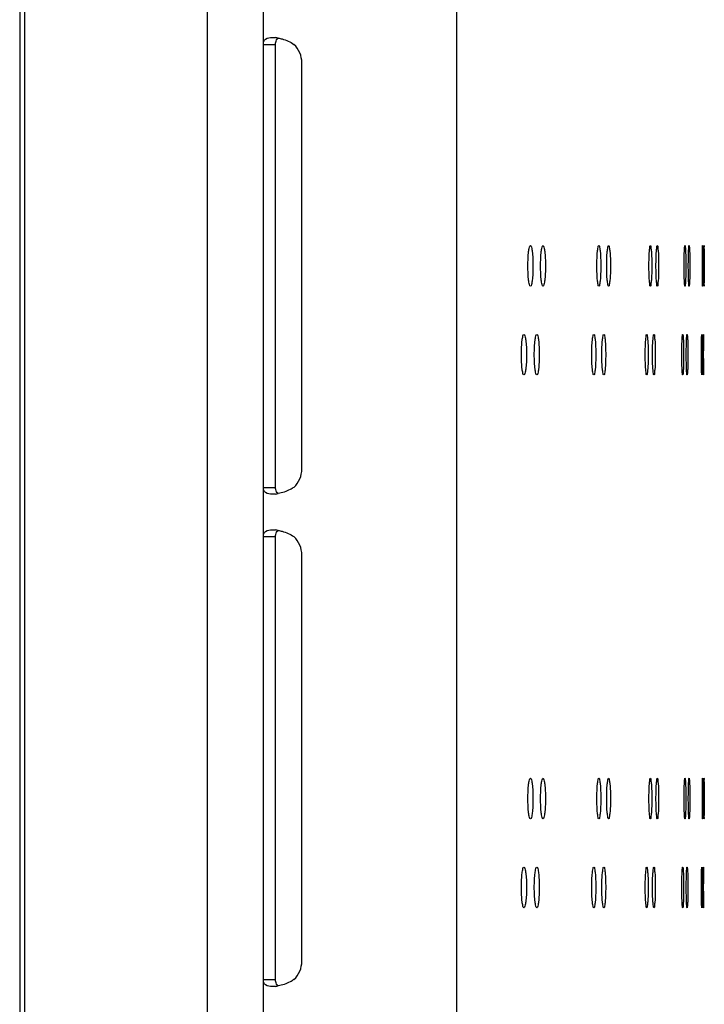
# Model space of a CAD drawing. Units: millimetres. Extents: x 0 to 420, y 0 to 297.
# Drawn here: x 130 to 134, y 117 to 122 of the extents above; entities that cross this region are included whole.
import ezdxf

# ---------------------------------------------------------------- set-up
doc = ezdxf.new("R2010")
doc.units = ezdxf.units.MM
doc.header["$LTSCALE"] = 23.1
doc.layers.get('0').update_dxf_attribs({"linetype": 'CONTINUOUS'})

msp = doc.modelspace()

# ---------------------------------------------------------------- linework, layer by layer
at = {"color": 3, "linetype": 'CONTINUOUS'}
for p, q in [((131.439184, 89.60696), (131.439184, 185.05696)), ((132.389184, 185.05696), (132.389184, 89.60696)), ((130.264184, 87.75696), (130.264184, 185.00696)), ((131.164184, 87.75696), (131.164184, 185.00696)), ((130.239184, 133.730768), (130.239184, 92.945851)), ((131.628499, 119.50696), (131.628499, 121.50696)), ((133.607226, 120.525102), (133.607647, 120.586523)), ((133.608896, 120.586523), (133.609262, 120.525102)), ((133.609262, 120.525102), (133.609278, 120.506775)), ((133.607647, 120.427027), (133.607226, 120.488448)), ((133.609262, 120.488448), (133.608896, 120.427027)), ((133.609278, 120.506775), (133.609262, 120.488448)), ((133.60613, 120.149178), (133.606583, 120.087757)), ((133.606583, 120.051103), (133.60613, 119.989682)), ((131.628499, 117.08196), (131.628499, 119.08196)), ((133.607226, 117.901047), (133.607647, 117.962468)), ((133.608896, 117.962468), (133.609262, 117.901047)), ((133.607647, 117.802972), (133.607226, 117.864393)), ((133.609262, 117.864393), (133.608896, 117.802972)), ((133.609262, 117.901047), (133.609278, 117.88272)), ((133.609278, 117.88272), (133.609262, 117.864393)), ((133.60613, 117.525123), (133.606583, 117.463702)), ((133.606583, 117.427048), (133.60613, 117.365627))]:
    msp.add_line(p, q, dxfattribs=at)
at = {"color": 7, "linetype": 'CONTINUOUS'}
for p, q in [((131.439184, 121.597971), (131.499184, 121.597971)), ((131.499184, 119.415949), (131.499184, 121.597971)), ((131.439184, 119.415949), (131.499184, 119.415949)), ((131.439184, 119.172971), (131.499184, 119.172971)), ((131.499184, 116.990949), (131.499184, 119.172971)), ((131.439184, 116.990949), (131.499184, 116.990949))]:
    msp.add_line(p, q, dxfattribs=at)
at = {"color": 3, "linetype": 'CONTINUOUS'}
for centre, radius, start, end in [((131.477908, 121.446021), 0.186188, 79.424947, 83.508257), ((131.503499, 121.50696), 0.125, 0, 46.726106), ((142.340779, 120.50681), 8.733572, 179.8799967, 180.0002316), ((142.340779, 120.50674), 8.733572, 179.9997684, 180.1200033), ((140.857538, 120.069468), 7.253465, 179.8555272, 180.0002968), ((125.247741, 120.069492), 8.358862, 359.9995786, 0.1252034), ((140.857538, 120.069393), 7.253465, 179.9997032, 180.1444728), ((125.247741, 120.069369), 8.358862, 359.8747966, 0.0004214), ((131.503499, 119.50696), 0.125, 313.273894, 360), ((131.477908, 119.567899), 0.186188, 276.491743, 280.575053), ((131.477908, 119.021021), 0.186188, 79.424947, 83.508257), ((131.503499, 119.08196), 0.125, 0, 46.726106), ((142.340779, 117.882755), 8.733572, 179.8799967, 180.0002316), ((142.340779, 117.882685), 8.733572, 179.9997684, 180.1200033), ((140.857538, 117.445413), 7.253465, 179.8555272, 180.0002968), ((140.857538, 117.445338), 7.253465, 179.9997032, 180.1444728), ((125.247741, 117.445437), 8.358862, 359.9995786, 0.1252034), ((125.247741, 117.445314), 8.358862, 359.8747966, 0.0004214), ((131.503499, 117.08196), 0.125, 313.273894, 360), ((131.477908, 117.142899), 0.186188, 276.491743, 280.575053)]:
    msp.add_arc(centre, radius, start, end, dxfattribs=at)
for points, knots in [([(131.439184, 121.597971), (131.439184, 121.607225), (131.447287, 121.630585), (131.471625, 121.631959), (131.483119, 121.631959)], [0, 0, 0, 0, 0.44603498, 1, 1, 1, 1]), ([(131.512077, 121.629047), (131.518496, 121.627856), (131.54555, 121.621449), (131.571625, 121.609995), (131.589184, 121.597971)], [0, 0, 0, 0, 0.23474499, 1, 1, 1, 1]), ([(132.741487, 120.506775), (132.741487, 120.519535), (132.742038, 120.54269), (132.744384, 120.575221), (132.747684, 120.592865), (132.751018, 120.606775), (132.754015, 120.606775)], [0, 0, 0, 0, 0.37573121, 0.69527997, 0.91175793, 1, 1, 1, 1]), ([(132.754015, 120.606775), (132.757009, 120.606775), (132.760326, 120.592859), (132.763595, 120.575221), (132.76591, 120.542688), (132.766453, 120.519535), (132.766453, 120.506775)], [0, 0, 0, 0, 0.08818687, 0.30464102, 0.62421351, 1, 1, 1, 1]), ([(132.80383, 120.506775), (132.80383, 120.519535), (132.804377, 120.542669), (132.80658, 120.575253), (132.809871, 120.592758), (132.812936, 120.606775), (132.815902, 120.606775)], [0, 0, 0, 0, 0.37619291, 0.69606175, 0.91254741, 1, 1, 1, 1]), ([(132.815902, 120.606775), (132.818866, 120.606775), (132.821913, 120.592752), (132.825173, 120.575252), (132.827345, 120.542667), (132.827884, 120.519535), (132.827884, 120.506775)], [0, 0, 0, 0, 0.08739856, 0.30386135, 0.62375338, 1, 1, 1, 1]), ([(133.080991, 120.506775), (133.080991, 120.519534), (133.081534, 120.542569), (133.082968, 120.575415), (133.086324, 120.592242), (133.087955, 120.606775), (133.090781, 120.606775)], [0, 0, 0, 0, 0.3783078, 0.69964965, 0.91619221, 1, 1, 1, 1]), ([(133.090781, 120.606775), (133.093605, 120.606775), (133.095215, 120.592236), (133.098543, 120.575416), (133.099946, 120.542568), (133.10048, 120.519534), (133.10048, 120.506775)], [0, 0, 0, 0, 0.08376074, 0.30028503, 0.62164694, 1, 1, 1, 1]), ([(133.129505, 120.506775), (133.129505, 120.519533), (133.13005, 120.54255), (133.131319, 120.575448), (133.13471, 120.592144), (133.136036, 120.606775), (133.138837, 120.606775)], [0, 0, 0, 0, 0.37868904, 0.70029764, 0.91685427, 1, 1, 1, 1]), ([(133.138837, 120.606775), (133.141637, 120.606775), (133.142942, 120.592138), (133.146305, 120.575448), (133.147542, 120.542548), (133.14808, 120.519533), (133.14808, 120.506775)], [0, 0, 0, 0, 0.08310029, 0.29963956, 0.6212675, 1, 1, 1, 1]), ([(133.337423, 120.506775), (133.337423, 120.519532), (133.337996, 120.542461), (133.338387, 120.575606), (133.342064, 120.591695), (133.341777, 120.606775), (133.344468, 120.606775)], [0, 0, 0, 0, 0.38036316, 0.70314734, 0.91977978, 1, 1, 1, 1]), ([(133.344468, 120.606775), (133.347157, 120.606775), (133.346847, 120.59169), (133.3505, 120.575606), (133.350857, 120.542459), (133.351422, 120.519532), (133.351422, 120.506775)], [0, 0, 0, 0, 0.08018392, 0.29680346, 0.61960302, 1, 1, 1, 1]), ([(133.372071, 120.506775), (133.372071, 120.519532), (133.372653, 120.542444), (133.372857, 120.575635), (133.376613, 120.591615), (133.375986, 120.606775), (133.378658, 120.606775)], [0, 0, 0, 0, 0.38064866, 0.70363403, 0.92028168, 1, 1, 1, 1]), ([(133.378658, 120.606775), (133.381328, 120.606775), (133.380677, 120.59161), (133.384409, 120.575636), (133.384579, 120.542443), (133.385153, 120.519532), (133.385153, 120.506775)], [0, 0, 0, 0, 0.07968405, 0.29631969, 0.61931955, 1, 1, 1, 1]), ([(133.51059, 120.506775), (133.51059, 120.519532), (133.510806, 120.543032), (133.511446, 120.570988), (133.512456, 120.588675), (133.512946, 120.598436), (133.513975, 120.602937), (133.514184, 120.606775), (133.514884, 120.606775)], [0, 0, 0, 0, 0.38159343, 0.70521559, 0.82933754, 0.92182977, 0.97906957, 1, 1, 1, 1]), ([(133.514884, 120.606775), (133.515583, 120.606775), (133.515787, 120.602936), (133.516807, 120.598436), (133.517281, 120.588674), (133.518267, 120.570987), (133.518879, 120.543032), (133.519087, 120.519532), (133.519087, 120.506775)], [0, 0, 0, 0, 0.02091783, 0.07814741, 0.17063337, 0.29475358, 0.61838549, 1, 1, 1, 1]), ([(133.531346, 120.506775), (133.531346, 120.519532), (133.531548, 120.543027), (133.532092, 120.570994), (133.533036, 120.588663), (133.5334, 120.598454), (133.534451, 120.602891), (133.534492, 120.606775), (133.535181, 120.606775)], [0, 0, 0, 0, 0.38180999, 0.7055911, 0.82974997, 0.92223547, 0.97939454, 1, 1, 1, 1]), ([(133.535181, 120.606775), (133.535869, 120.606775), (133.535904, 120.60289), (133.536947, 120.598454), (133.537296, 120.588663), (133.538214, 120.570993), (133.538731, 120.543027), (133.538925, 120.519532), (133.538925, 120.506775)], [0, 0, 0, 0, 0.020594, 0.07774393, 0.17022385, 0.2943812, 0.61817109, 1, 1, 1, 1]), ([(133.600359, 120.506775), (133.600359, 120.519531), (133.600497, 120.543009), (133.600544, 120.571018), (133.601185, 120.588621), (133.600865, 120.598523), (133.602134, 120.602723), (133.601249, 120.606775), (133.601899, 120.606775)], [0, 0, 0, 0, 0.38254241, 0.70686242, 0.83114816, 0.92361463, 0.98050745, 1, 1, 1, 1]), ([(133.601899, 120.606775), (133.602549, 120.606775), (133.601657, 120.602723), (133.602919, 120.598524), (133.602583, 120.588621), (133.6032, 120.571018), (133.603219, 120.543009), (133.603349, 120.519531), (133.603349, 120.506775)], [0, 0, 0, 0, 0.01948771, 0.0763769, 0.16884118, 0.29312636, 0.61744996, 1, 1, 1, 1]), ([(133.607647, 120.586523), (133.607719, 120.591541), (133.610021, 120.5958), (133.606551, 120.606775), (133.608288, 120.606775)], [0, 0, 0, 0, 0.74292279, 1, 1, 1, 1]), ([(133.608288, 120.606775), (133.610024, 120.606775), (133.606535, 120.595799), (133.608831, 120.591541), (133.608896, 120.586523)], [0, 0, 0, 0, 0.25706176, 1, 1, 1, 1]), ([(132.754015, 120.406775), (132.751018, 120.406775), (132.747684, 120.420685), (132.744384, 120.438329), (132.742038, 120.47086), (132.741487, 120.494015), (132.741487, 120.506775)], [0, 0, 0, 0, 0.08824207, 0.30472003, 0.62426879, 1, 1, 1, 1]), ([(132.766453, 120.506775), (132.766453, 120.494015), (132.76591, 120.470863), (132.763595, 120.438329), (132.760326, 120.420691), (132.757009, 120.406775), (132.754015, 120.406775)], [0, 0, 0, 0, 0.37578649, 0.69535898, 0.91181313, 1, 1, 1, 1]), ([(132.815902, 120.406775), (132.812936, 120.406775), (132.809871, 120.420792), (132.80658, 120.438298), (132.804377, 120.470881), (132.80383, 120.494015), (132.80383, 120.506775)], [0, 0, 0, 0, 0.08745259, 0.30393825, 0.62380709, 1, 1, 1, 1]), ([(132.827884, 120.506775), (132.827884, 120.494015), (132.827345, 120.470883), (132.825173, 120.438298), (132.821913, 120.420798), (132.818866, 120.406775), (132.815902, 120.406775)], [0, 0, 0, 0, 0.37624662, 0.69613865, 0.91260144, 1, 1, 1, 1]), ([(133.090781, 120.406775), (133.087955, 120.406775), (133.086324, 120.421309), (133.082968, 120.438135), (133.081534, 120.470981), (133.080991, 120.494017), (133.080991, 120.506775)], [0, 0, 0, 0, 0.08380779, 0.30035035, 0.6216922, 1, 1, 1, 1]), ([(133.10048, 120.506775), (133.10048, 120.494017), (133.099946, 120.470983), (133.098543, 120.438135), (133.095215, 120.421314), (133.093605, 120.406775), (133.090781, 120.406775)], [0, 0, 0, 0, 0.37835306, 0.69971497, 0.91623926, 1, 1, 1, 1]), ([(133.138837, 120.406775), (133.136036, 120.406775), (133.13471, 120.421407), (133.131319, 120.438102), (133.13005, 120.471), (133.129505, 120.494017), (133.129505, 120.506775)], [0, 0, 0, 0, 0.08314573, 0.29970236, 0.62131096, 1, 1, 1, 1]), ([(133.14808, 120.506775), (133.14808, 120.494017), (133.147542, 120.471002), (133.146305, 120.438102), (133.142942, 120.421412), (133.141637, 120.406775), (133.138837, 120.406775)], [0, 0, 0, 0, 0.3787325, 0.70036044, 0.91689971, 1, 1, 1, 1]), ([(133.344468, 120.406775), (133.341777, 120.406775), (133.342064, 120.421855), (133.338387, 120.437945), (133.337996, 120.47109), (133.337423, 120.494018), (133.337423, 120.506775)], [0, 0, 0, 0, 0.08022022, 0.29685266, 0.61963684, 1, 1, 1, 1]), ([(133.351422, 120.506775), (133.351422, 120.494018), (133.350857, 120.471091), (133.3505, 120.437944), (133.346847, 120.42186), (133.347157, 120.406775), (133.344468, 120.406775)], [0, 0, 0, 0, 0.38039698, 0.70319654, 0.91981608, 1, 1, 1, 1]), ([(133.378658, 120.406775), (133.375986, 120.406775), (133.376613, 120.421935), (133.372857, 120.437915), (133.372653, 120.471106), (133.372071, 120.494018), (133.372071, 120.506775)], [0, 0, 0, 0, 0.07971832, 0.29636598, 0.61935134, 1, 1, 1, 1]), ([(133.385153, 120.506775), (133.385153, 120.494018), (133.384579, 120.471107), (133.384409, 120.437915), (133.380677, 120.42194), (133.381328, 120.406775), (133.378658, 120.406775)], [0, 0, 0, 0, 0.38068045, 0.70368031, 0.92031595, 1, 1, 1, 1]), ([(133.514884, 120.406775), (133.514184, 120.406775), (133.513975, 120.410613), (133.512946, 120.415114), (133.512456, 120.424876), (133.511446, 120.442563), (133.510806, 120.470518), (133.51059, 120.494019), (133.51059, 120.506775)], [0, 0, 0, 0, 0.02093043, 0.07817023, 0.17066246, 0.29478441, 0.61840657, 1, 1, 1, 1]), ([(133.519087, 120.506775), (133.519087, 120.494019), (133.518879, 120.470518), (133.518267, 120.442563), (133.517281, 120.424876), (133.516807, 120.415114), (133.515787, 120.410614), (133.515583, 120.406775), (133.514884, 120.406775)], [0, 0, 0, 0, 0.38161451, 0.70524642, 0.82936663, 0.92185259, 0.97908217, 1, 1, 1, 1]), ([(133.535181, 120.406775), (133.534492, 120.406775), (133.534451, 120.410659), (133.5334, 120.415096), (133.533036, 120.424887), (133.532092, 120.442556), (133.531548, 120.470523), (133.531346, 120.494019), (133.531346, 120.506775)], [0, 0, 0, 0, 0.02060546, 0.07776453, 0.17025003, 0.2944089, 0.61819001, 1, 1, 1, 1]), ([(133.538925, 120.506775), (133.538925, 120.494019), (133.538731, 120.470523), (133.538214, 120.442557), (133.537296, 120.424887), (133.536947, 120.415096), (133.535904, 120.41066), (133.535869, 120.406775), (133.535181, 120.406775)], [0, 0, 0, 0, 0.38182891, 0.7056188, 0.82977615, 0.92225607, 0.979406, 1, 1, 1, 1]), ([(133.601899, 120.406775), (133.601249, 120.406775), (133.602134, 120.410827), (133.600865, 120.415027), (133.601185, 120.424929), (133.600544, 120.442532), (133.600497, 120.470541), (133.600359, 120.494019), (133.600359, 120.506775)], [0, 0, 0, 0, 0.01949255, 0.07638537, 0.16885184, 0.29313758, 0.61745759, 1, 1, 1, 1]), ([(133.603349, 120.506775), (133.603349, 120.494019), (133.603219, 120.470541), (133.6032, 120.442532), (133.602583, 120.424929), (133.602919, 120.415027), (133.601657, 120.410827), (133.602549, 120.406775), (133.601899, 120.406775)], [0, 0, 0, 0, 0.38255004, 0.70687364, 0.83115882, 0.9236231, 0.98051229, 1, 1, 1, 1]), ([(133.608288, 120.406775), (133.606551, 120.406775), (133.610021, 120.41775), (133.607719, 120.422009), (133.607647, 120.427027)], [0, 0, 0, 0, 0.25707721, 1, 1, 1, 1]), ([(133.608896, 120.427027), (133.608831, 120.422009), (133.606535, 120.417751), (133.610024, 120.406775), (133.608288, 120.406775)], [0, 0, 0, 0, 0.74293824, 1, 1, 1, 1]), ([(132.709453, 120.06943), (132.709453, 120.08219), (132.710006, 120.105355), (132.712422, 120.137861), (132.715729, 120.155574), (132.719196, 120.16943), (132.722209, 120.16943)], [0, 0, 0, 0, 0.37549587, 0.69488168, 0.91135634, 1, 1, 1, 1]), ([(132.722209, 120.16943), (132.725219, 120.16943), (132.728668, 120.155568), (132.731944, 120.13786), (132.734329, 120.105353), (132.734874, 120.08219), (132.734874, 120.06943)], [0, 0, 0, 0, 0.08858789, 0.30503829, 0.62444809, 1, 1, 1, 1]), ([(132.772946, 120.06943), (132.772946, 120.08219), (132.773495, 120.105335), (132.77577, 120.137892), (132.779064, 120.155466), (132.782265, 120.16943), (132.785246, 120.16943)], [0, 0, 0, 0, 0.37596358, 0.69567336, 0.91215499, 1, 1, 1, 1]), ([(132.785246, 120.16943), (132.788225, 120.16943), (132.791408, 120.15546), (132.794671, 120.137892), (132.796915, 120.105332), (132.797456, 120.08219), (132.797456, 120.06943)], [0, 0, 0, 0, 0.08779039, 0.30424868, 0.62398192, 1, 1, 1, 1]), ([(133.055869, 120.06943), (133.055869, 120.082189), (133.056411, 120.105234), (133.057926, 120.138054), (133.061267, 120.154946), (133.063048, 120.16943), (133.065887, 120.16943)], [0, 0, 0, 0, 0.37811171, 0.69931652, 0.9158523, 1, 1, 1, 1]), ([(133.065887, 120.16943), (133.068725, 120.16943), (133.070485, 120.15494), (133.073798, 120.138054), (133.075281, 120.105232), (133.075815, 120.082189), (133.075815, 120.06943)], [0, 0, 0, 0, 0.08409987, 0.30061692, 0.62184213, 1, 1, 1, 1]), ([(133.105536, 120.06943), (133.105536, 120.082189), (133.10608, 120.105215), (133.107433, 120.138087), (133.110805, 120.154847), (133.112284, 120.16943), (133.115098, 120.16943)], [0, 0, 0, 0, 0.37850026, 0.69997672, 0.91652624, 1, 1, 1, 1]), ([(133.115098, 120.16943), (133.11791, 120.16943), (133.119368, 120.154842), (133.122712, 120.138087), (133.124033, 120.105213), (133.124569, 120.082188), (133.124569, 120.06943)], [0, 0, 0, 0, 0.08342751, 0.29995921, 0.62145538, 1, 1, 1, 1]), ([(133.319232, 120.06943), (133.319232, 120.082188), (133.319801, 120.105124), (133.320283, 120.138246), (133.323924, 120.154391), (133.323805, 120.16943), (133.326506, 120.16943)], [0, 0, 0, 0, 0.38021401, 0.70289318, 0.91951794, 1, 1, 1, 1]), ([(133.326506, 120.16943), (133.329205, 120.16943), (133.329063, 120.154386), (133.332678, 120.138246), (133.333127, 120.105122), (133.333689, 120.082187), (133.333689, 120.06943)], [0, 0, 0, 0, 0.08044476, 0.29705618, 0.61975115, 1, 1, 1, 1]), ([(133.355036, 120.06943), (133.355036, 120.082187), (133.355613, 120.105107), (133.355911, 120.138275), (133.359627, 120.15431), (133.359171, 120.16943), (133.361852, 120.16943)], [0, 0, 0, 0, 0.38050806, 0.70339432, 0.92003439, 1, 1, 1, 1]), ([(133.361852, 120.16943), (133.364532, 120.16943), (133.364052, 120.154305), (133.367743, 120.138276), (133.368007, 120.105106), (133.368577, 120.082187), (133.368577, 120.06943)], [0, 0, 0, 0, 0.07993031, 0.29655793, 0.61945913, 1, 1, 1, 1]), ([(133.499343, 120.06943), (133.499343, 120.082187), (133.499567, 120.10569), (133.500254, 120.133639), (133.501298, 120.151335), (133.501849, 120.161082), (133.50287, 120.165617), (133.503161, 120.16943), (133.503867, 120.16943)], [0, 0, 0, 0, 0.38147695, 0.70501371, 0.82911592, 0.92161199, 0.97889559, 1, 1, 1, 1]), ([(133.503867, 120.16943), (133.504572, 120.16943), (133.504857, 120.165615), (133.505869, 120.161082), (133.506405, 120.151335), (133.507424, 120.133639), (133.508084, 120.105689), (133.508299, 120.082187), (133.508299, 120.06943)], [0, 0, 0, 0, 0.02109128, 0.07836411, 0.17085356, 0.29495392, 0.6185009, 1, 1, 1, 1]), ([(133.521257, 120.06943), (133.521257, 120.082187), (133.521466, 120.105685), (133.522059, 120.133646), (133.523035, 120.151324), (133.523463, 120.1611), (133.524502, 120.165569), (133.524628, 120.16943), (133.525322, 120.16943)], [0, 0, 0, 0, 0.38170447, 0.70540811, 0.82954895, 0.92203767, 0.97923596, 1, 1, 1, 1]), ([(133.525322, 120.16943), (133.526016, 120.16943), (133.526136, 120.165568), (133.527166, 120.1611), (133.527578, 120.151323), (133.52853, 120.133645), (133.529095, 120.105684), (133.529296, 120.082187), (133.529296, 120.06943)], [0, 0, 0, 0, 0.02075201, 0.07794061, 0.1704234, 0.29456261, 0.61827552, 1, 1, 1, 1]), ([(133.596066, 120.06943), (133.596066, 120.082186), (133.59621, 120.105666), (133.596308, 120.133671), (133.596977, 120.151279), (133.596729, 120.161174), (133.59797, 120.165389), (133.597183, 120.16943), (133.597836, 120.16943)], [0, 0, 0, 0, 0.3824967, 0.70678305, 0.83106081, 0.92352833, 0.98043747, 1, 1, 1, 1]), ([(133.597836, 120.16943), (133.598488, 120.16943), (133.597694, 120.165389), (133.598928, 120.161174), (133.598664, 120.151279), (133.599309, 120.133671), (133.599379, 120.105665), (133.599514, 120.082186), (133.599514, 120.06943)], [0, 0, 0, 0, 0.01955697, 0.07646192, 0.16892692, 0.29320403, 0.61749451, 1, 1, 1, 1]), ([(133.604604, 120.149178), (133.604692, 120.154197), (133.606948, 120.158463), (133.603645, 120.16943), (133.605384, 120.16943)], [0, 0, 0, 0, 0.74275119, 1, 1, 1, 1]), ([(133.604096, 120.087757), (133.604111, 120.093672), (133.604192, 120.114147), (133.60435, 120.134621), (133.604604, 120.149178)], [0, 0, 0, 0, 0.28889313, 1, 1, 1, 1]), ([(133.605384, 120.16943), (133.607122, 120.16943), (133.6038, 120.158462), (133.60605, 120.154197), (133.60613, 120.149178)], [0, 0, 0, 0, 0.25722998, 1, 1, 1, 1]), ([(132.722209, 119.96943), (132.719196, 119.96943), (132.715729, 119.983286), (132.712422, 120.001), (132.710006, 120.033505), (132.709453, 120.05667), (132.709453, 120.06943)], [0, 0, 0, 0, 0.08864366, 0.30511832, 0.62450413, 1, 1, 1, 1]), ([(132.734874, 120.06943), (132.734874, 120.05667), (132.734329, 120.033507), (132.731944, 120.001), (132.728668, 119.983292), (132.725219, 119.96943), (132.722209, 119.96943)], [0, 0, 0, 0, 0.37555191, 0.69496171, 0.91141211, 1, 1, 1, 1]), ([(132.785246, 119.96943), (132.782265, 119.96943), (132.779064, 119.983394), (132.77577, 120.000968), (132.773495, 120.033526), (132.772946, 120.05667), (132.772946, 120.06943)], [0, 0, 0, 0, 0.08784501, 0.30432664, 0.62403642, 1, 1, 1, 1]), ([(132.797456, 120.06943), (132.797456, 120.05667), (132.796915, 120.033528), (132.794671, 120.000969), (132.791408, 119.9834), (132.788225, 119.96943), (132.785246, 119.96943)], [0, 0, 0, 0, 0.37601808, 0.69575132, 0.91220961, 1, 1, 1, 1]), ([(133.065887, 119.96943), (133.063048, 119.96943), (133.061267, 119.983914), (133.057926, 120.000806), (133.056411, 120.033626), (133.055869, 120.056671), (133.055869, 120.06943)], [0, 0, 0, 0, 0.0841477, 0.30068348, 0.62188829, 1, 1, 1, 1]), ([(133.075815, 120.06943), (133.075815, 120.056672), (133.075281, 120.033628), (133.073798, 120.000806), (133.070485, 119.98392), (133.068725, 119.96943), (133.065887, 119.96943)], [0, 0, 0, 0, 0.37815787, 0.69938308, 0.91590013, 1, 1, 1, 1]), ([(133.115098, 119.96943), (133.112284, 119.96943), (133.110805, 119.984013), (133.107433, 120.000774), (133.10608, 120.033645), (133.105536, 120.056672), (133.105536, 120.06943)], [0, 0, 0, 0, 0.08347376, 0.30002328, 0.62149974, 1, 1, 1, 1]), ([(133.124569, 120.06943), (133.124569, 120.056672), (133.124033, 120.033647), (133.122712, 120.000773), (133.119368, 119.984019), (133.11791, 119.96943), (133.115098, 119.96943)], [0, 0, 0, 0, 0.37854462, 0.70004079, 0.91657249, 1, 1, 1, 1]), ([(133.326506, 119.96943), (133.323805, 119.96943), (133.323924, 119.984469), (133.320283, 120.000615), (133.319801, 120.033736), (133.319232, 120.056673), (133.319232, 120.06943)], [0, 0, 0, 0, 0.08048206, 0.29710682, 0.61978599, 1, 1, 1, 1]), ([(133.333689, 120.06943), (133.333689, 120.056673), (133.333127, 120.033738), (133.332678, 120.000614), (133.329063, 119.984474), (133.329205, 119.96943), (133.326506, 119.96943)], [0, 0, 0, 0, 0.38024885, 0.70294382, 0.91955524, 1, 1, 1, 1]), ([(133.361852, 119.96943), (133.359171, 119.96943), (133.359627, 119.984551), (133.355911, 120.000585), (133.355613, 120.033753), (133.355036, 120.056673), (133.355036, 120.06943)], [0, 0, 0, 0, 0.07996561, 0.29660568, 0.61949194, 1, 1, 1, 1]), ([(133.368577, 120.06943), (133.368577, 120.056673), (133.368007, 120.033754), (133.367743, 120.000584), (133.364052, 119.984555), (133.364532, 119.96943), (133.361852, 119.96943)], [0, 0, 0, 0, 0.38054087, 0.70344207, 0.92006969, 1, 1, 1, 1]), ([(133.503867, 119.96943), (133.503161, 119.96943), (133.50287, 119.973244), (133.501849, 119.977778), (133.501298, 119.987525), (133.500254, 120.005221), (133.499567, 120.03317), (133.499343, 120.056673), (133.499343, 120.06943)], [0, 0, 0, 0, 0.02110441, 0.07838801, 0.17088408, 0.29498629, 0.61852305, 1, 1, 1, 1]), ([(133.508299, 120.06943), (133.508299, 120.056673), (133.508084, 120.033171), (133.507424, 120.005221), (133.506405, 119.987525), (133.505869, 119.977778), (133.504857, 119.973245), (133.504572, 119.96943), (133.503867, 119.96943)], [0, 0, 0, 0, 0.3814991, 0.70504608, 0.82914644, 0.92163589, 0.97890872, 1, 1, 1, 1]), ([(133.525322, 119.96943), (133.524628, 119.96943), (133.524502, 119.973291), (133.523463, 119.97776), (133.523035, 119.987536), (133.522059, 120.005215), (133.521466, 120.033175), (133.521257, 120.056674), (133.521257, 120.06943)], [0, 0, 0, 0, 0.02076404, 0.07796233, 0.17045105, 0.29459189, 0.61829553, 1, 1, 1, 1]), ([(133.529296, 120.06943), (133.529296, 120.056674), (133.529095, 120.033176), (133.52853, 120.005215), (133.527578, 119.987537), (133.527166, 119.97776), (133.526136, 119.973293), (133.526016, 119.96943), (133.525322, 119.96943)], [0, 0, 0, 0, 0.38172448, 0.70543739, 0.8295766, 0.92205939, 0.97924799, 1, 1, 1, 1]), ([(133.597836, 119.96943), (133.597183, 119.96943), (133.59797, 119.973471), (133.596729, 119.977687), (133.596977, 119.987581), (133.596308, 120.005189), (133.59621, 120.033195), (133.596066, 120.056674), (133.596066, 120.06943)], [0, 0, 0, 0, 0.01956253, 0.07647167, 0.16893919, 0.29321695, 0.6175033, 1, 1, 1, 1]), ([(133.599514, 120.06943), (133.599514, 120.056674), (133.599379, 120.033195), (133.599309, 120.005189), (133.598664, 119.987581), (133.598928, 119.977686), (133.597694, 119.973472), (133.598488, 119.96943), (133.597836, 119.96943)], [0, 0, 0, 0, 0.38250549, 0.70679597, 0.83107308, 0.92353808, 0.98044303, 1, 1, 1, 1]), ([(133.604604, 119.989682), (133.604532, 119.993826), (133.604246, 120.014298), (133.604137, 120.034773), (133.604096, 120.051103)], [0, 0, 0, 0, 0.20243511, 1, 1, 1, 1]), ([(133.605384, 119.96943), (133.603645, 119.96943), (133.606948, 119.980397), (133.604692, 119.984663), (133.604604, 119.989682)], [0, 0, 0, 0, 0.25724881, 1, 1, 1, 1]), ([(133.60613, 119.989682), (133.60605, 119.984664), (133.6038, 119.980398), (133.607122, 119.96943), (133.605384, 119.96943)], [0, 0, 0, 0, 0.74277002, 1, 1, 1, 1]), ([(131.483119, 119.381961), (131.471625, 119.381961), (131.447287, 119.383335), (131.439184, 119.406695), (131.439184, 119.415949)], [0, 0, 0, 0, 0.55396502, 1, 1, 1, 1]), ([(131.589184, 119.415949), (131.583188, 119.411843), (131.559153, 119.397732), (131.532291, 119.388624), (131.512077, 119.384873)], [0, 0, 0, 0, 0.26117591, 1, 1, 1, 1]), ([(131.439184, 119.172971), (131.439184, 119.182225), (131.447287, 119.205585), (131.471625, 119.206959), (131.483119, 119.206959)], [0, 0, 0, 0, 0.44603498, 1, 1, 1, 1]), ([(131.512077, 119.204047), (131.518496, 119.202856), (131.54555, 119.196449), (131.571625, 119.184995), (131.589184, 119.172971)], [0, 0, 0, 0, 0.23474499, 1, 1, 1, 1]), ([(132.741487, 117.88272), (132.741487, 117.89548), (132.742038, 117.918635), (132.744384, 117.951166), (132.747684, 117.96881), (132.751018, 117.98272), (132.754015, 117.98272)], [0, 0, 0, 0, 0.37573121, 0.69527997, 0.91175793, 1, 1, 1, 1]), ([(132.754015, 117.98272), (132.757009, 117.98272), (132.760326, 117.968804), (132.763595, 117.951166), (132.76591, 117.918633), (132.766453, 117.89548), (132.766453, 117.88272)], [0, 0, 0, 0, 0.08818687, 0.30464102, 0.62421351, 1, 1, 1, 1]), ([(132.80383, 117.88272), (132.80383, 117.89548), (132.804377, 117.918614), (132.80658, 117.951198), (132.809871, 117.968703), (132.812936, 117.98272), (132.815902, 117.98272)], [0, 0, 0, 0, 0.37619291, 0.69606175, 0.91254741, 1, 1, 1, 1]), ([(132.815902, 117.98272), (132.818866, 117.98272), (132.821913, 117.968697), (132.825173, 117.951197), (132.827345, 117.918612), (132.827884, 117.89548), (132.827884, 117.88272)], [0, 0, 0, 0, 0.08739856, 0.30386135, 0.62375338, 1, 1, 1, 1]), ([(133.080991, 117.88272), (133.080991, 117.895479), (133.081534, 117.918514), (133.082968, 117.95136), (133.086324, 117.968187), (133.087955, 117.98272), (133.090781, 117.98272)], [0, 0, 0, 0, 0.3783078, 0.69964965, 0.91619221, 1, 1, 1, 1]), ([(133.090781, 117.98272), (133.093605, 117.98272), (133.095215, 117.968181), (133.098543, 117.951361), (133.099946, 117.918513), (133.10048, 117.895479), (133.10048, 117.88272)], [0, 0, 0, 0, 0.08376074, 0.30028503, 0.62164694, 1, 1, 1, 1]), ([(133.129505, 117.88272), (133.129505, 117.895478), (133.13005, 117.918495), (133.131319, 117.951393), (133.13471, 117.968089), (133.136036, 117.98272), (133.138837, 117.98272)], [0, 0, 0, 0, 0.37868904, 0.70029764, 0.91685427, 1, 1, 1, 1]), ([(133.138837, 117.98272), (133.141637, 117.98272), (133.142942, 117.968083), (133.146305, 117.951393), (133.147542, 117.918493), (133.14808, 117.895478), (133.14808, 117.88272)], [0, 0, 0, 0, 0.08310029, 0.29963956, 0.6212675, 1, 1, 1, 1]), ([(133.337423, 117.88272), (133.337423, 117.895477), (133.337996, 117.918406), (133.338387, 117.951551), (133.342064, 117.96764), (133.341777, 117.98272), (133.344468, 117.98272)], [0, 0, 0, 0, 0.38036316, 0.70314734, 0.91977978, 1, 1, 1, 1]), ([(133.344468, 117.98272), (133.347157, 117.98272), (133.346847, 117.967635), (133.3505, 117.951551), (133.350857, 117.918404), (133.351422, 117.895477), (133.351422, 117.88272)], [0, 0, 0, 0, 0.08018392, 0.29680346, 0.61960302, 1, 1, 1, 1]), ([(133.372071, 117.88272), (133.372071, 117.895477), (133.372653, 117.918389), (133.372857, 117.95158), (133.376613, 117.96756), (133.375986, 117.98272), (133.378658, 117.98272)], [0, 0, 0, 0, 0.38064866, 0.70363403, 0.92028168, 1, 1, 1, 1]), ([(133.378658, 117.98272), (133.381328, 117.98272), (133.380677, 117.967555), (133.384409, 117.951581), (133.384579, 117.918388), (133.385153, 117.895477), (133.385153, 117.88272)], [0, 0, 0, 0, 0.07968405, 0.29631969, 0.61931955, 1, 1, 1, 1]), ([(133.51059, 117.88272), (133.51059, 117.895477), (133.510806, 117.918977), (133.511446, 117.946933), (133.512456, 117.96462), (133.512946, 117.974381), (133.513975, 117.978882), (133.514184, 117.98272), (133.514884, 117.98272)], [0, 0, 0, 0, 0.38159343, 0.70521559, 0.82933754, 0.92182977, 0.97906957, 1, 1, 1, 1]), ([(133.514884, 117.98272), (133.515583, 117.98272), (133.515787, 117.978881), (133.516807, 117.974381), (133.517281, 117.964619), (133.518267, 117.946932), (133.518879, 117.918977), (133.519087, 117.895477), (133.519087, 117.88272)], [0, 0, 0, 0, 0.02091783, 0.07814741, 0.17063337, 0.29475358, 0.61838549, 1, 1, 1, 1]), ([(133.531346, 117.88272), (133.531346, 117.895477), (133.531548, 117.918972), (133.532092, 117.946939), (133.533036, 117.964608), (133.5334, 117.974399), (133.534451, 117.978836), (133.534492, 117.98272), (133.535181, 117.98272)], [0, 0, 0, 0, 0.38180999, 0.7055911, 0.82974997, 0.92223547, 0.97939454, 1, 1, 1, 1]), ([(133.535181, 117.98272), (133.535869, 117.98272), (133.535904, 117.978835), (133.536947, 117.974399), (133.537296, 117.964608), (133.538214, 117.946938), (133.538731, 117.918972), (133.538925, 117.895477), (133.538925, 117.88272)], [0, 0, 0, 0, 0.020594, 0.07774393, 0.17022385, 0.2943812, 0.61817109, 1, 1, 1, 1]), ([(133.600359, 117.88272), (133.600359, 117.895476), (133.600497, 117.918954), (133.600544, 117.946963), (133.601185, 117.964566), (133.600865, 117.974468), (133.602134, 117.978668), (133.601249, 117.98272), (133.601899, 117.98272)], [0, 0, 0, 0, 0.38254241, 0.70686242, 0.83114816, 0.92361463, 0.98050745, 1, 1, 1, 1]), ([(133.601899, 117.98272), (133.602549, 117.98272), (133.601657, 117.978668), (133.602919, 117.974469), (133.602583, 117.964566), (133.6032, 117.946963), (133.603219, 117.918954), (133.603349, 117.895476), (133.603349, 117.88272)], [0, 0, 0, 0, 0.01948771, 0.0763769, 0.16884118, 0.29312636, 0.61744996, 1, 1, 1, 1]), ([(133.607647, 117.962468), (133.607719, 117.967486), (133.610021, 117.971745), (133.606551, 117.98272), (133.608288, 117.98272)], [0, 0, 0, 0, 0.74292279, 1, 1, 1, 1]), ([(133.608288, 117.98272), (133.610024, 117.98272), (133.606535, 117.971744), (133.608831, 117.967486), (133.608896, 117.962468)], [0, 0, 0, 0, 0.25706176, 1, 1, 1, 1]), ([(132.754015, 117.78272), (132.751018, 117.78272), (132.747684, 117.79663), (132.744384, 117.814274), (132.742038, 117.846805), (132.741487, 117.86996), (132.741487, 117.88272)], [0, 0, 0, 0, 0.08824207, 0.30472003, 0.62426879, 1, 1, 1, 1]), ([(132.766453, 117.88272), (132.766453, 117.86996), (132.76591, 117.846808), (132.763595, 117.814274), (132.760326, 117.796636), (132.757009, 117.78272), (132.754015, 117.78272)], [0, 0, 0, 0, 0.37578649, 0.69535898, 0.91181313, 1, 1, 1, 1]), ([(132.815902, 117.78272), (132.812936, 117.78272), (132.809871, 117.796737), (132.80658, 117.814243), (132.804377, 117.846826), (132.80383, 117.86996), (132.80383, 117.88272)], [0, 0, 0, 0, 0.08745259, 0.30393825, 0.62380709, 1, 1, 1, 1]), ([(132.827884, 117.88272), (132.827884, 117.86996), (132.827345, 117.846828), (132.825173, 117.814243), (132.821913, 117.796743), (132.818866, 117.78272), (132.815902, 117.78272)], [0, 0, 0, 0, 0.37624662, 0.69613865, 0.91260144, 1, 1, 1, 1]), ([(133.090781, 117.78272), (133.087955, 117.78272), (133.086324, 117.797254), (133.082968, 117.81408), (133.081534, 117.846926), (133.080991, 117.869962), (133.080991, 117.88272)], [0, 0, 0, 0, 0.08380779, 0.30035035, 0.6216922, 1, 1, 1, 1]), ([(133.10048, 117.88272), (133.10048, 117.869962), (133.099946, 117.846928), (133.098543, 117.81408), (133.095215, 117.797259), (133.093605, 117.78272), (133.090781, 117.78272)], [0, 0, 0, 0, 0.37835306, 0.69971497, 0.91623926, 1, 1, 1, 1]), ([(133.138837, 117.78272), (133.136036, 117.78272), (133.13471, 117.797352), (133.131319, 117.814047), (133.13005, 117.846945), (133.129505, 117.869962), (133.129505, 117.88272)], [0, 0, 0, 0, 0.08314573, 0.29970236, 0.62131096, 1, 1, 1, 1]), ([(133.14808, 117.88272), (133.14808, 117.869962), (133.147542, 117.846947), (133.146305, 117.814047), (133.142942, 117.797357), (133.141637, 117.78272), (133.138837, 117.78272)], [0, 0, 0, 0, 0.3787325, 0.70036044, 0.91689971, 1, 1, 1, 1]), ([(133.344468, 117.78272), (133.341777, 117.78272), (133.342064, 117.7978), (133.338387, 117.81389), (133.337996, 117.847035), (133.337423, 117.869963), (133.337423, 117.88272)], [0, 0, 0, 0, 0.08022022, 0.29685266, 0.61963684, 1, 1, 1, 1]), ([(133.351422, 117.88272), (133.351422, 117.869963), (133.350857, 117.847036), (133.3505, 117.813889), (133.346847, 117.797805), (133.347157, 117.78272), (133.344468, 117.78272)], [0, 0, 0, 0, 0.38039698, 0.70319654, 0.91981608, 1, 1, 1, 1]), ([(133.378658, 117.78272), (133.375986, 117.78272), (133.376613, 117.79788), (133.372857, 117.81386), (133.372653, 117.847051), (133.372071, 117.869963), (133.372071, 117.88272)], [0, 0, 0, 0, 0.07971832, 0.29636598, 0.61935134, 1, 1, 1, 1]), ([(133.385153, 117.88272), (133.385153, 117.869963), (133.384579, 117.847052), (133.384409, 117.81386), (133.380677, 117.797885), (133.381328, 117.78272), (133.378658, 117.78272)], [0, 0, 0, 0, 0.38068045, 0.70368031, 0.92031595, 1, 1, 1, 1]), ([(133.514884, 117.78272), (133.514184, 117.78272), (133.513975, 117.786558), (133.512946, 117.791059), (133.512456, 117.800821), (133.511446, 117.818508), (133.510806, 117.846463), (133.51059, 117.869964), (133.51059, 117.88272)], [0, 0, 0, 0, 0.02093043, 0.07817023, 0.17066246, 0.29478441, 0.61840657, 1, 1, 1, 1]), ([(133.519087, 117.88272), (133.519087, 117.869964), (133.518879, 117.846463), (133.518267, 117.818508), (133.517281, 117.800821), (133.516807, 117.791059), (133.515787, 117.786559), (133.515583, 117.78272), (133.514884, 117.78272)], [0, 0, 0, 0, 0.38161451, 0.70524642, 0.82936663, 0.92185259, 0.97908217, 1, 1, 1, 1]), ([(133.535181, 117.78272), (133.534492, 117.78272), (133.534451, 117.786604), (133.5334, 117.791041), (133.533036, 117.800832), (133.532092, 117.818501), (133.531548, 117.846468), (133.531346, 117.869964), (133.531346, 117.88272)], [0, 0, 0, 0, 0.02060546, 0.07776453, 0.17025003, 0.2944089, 0.61819001, 1, 1, 1, 1]), ([(133.538925, 117.88272), (133.538925, 117.869964), (133.538731, 117.846468), (133.538214, 117.818502), (133.537296, 117.800832), (133.536947, 117.791041), (133.535904, 117.786605), (133.535869, 117.78272), (133.535181, 117.78272)], [0, 0, 0, 0, 0.38182891, 0.7056188, 0.82977615, 0.92225607, 0.979406, 1, 1, 1, 1]), ([(133.601899, 117.78272), (133.601249, 117.78272), (133.602134, 117.786772), (133.600865, 117.790972), (133.601185, 117.800874), (133.600544, 117.818477), (133.600497, 117.846486), (133.600359, 117.869964), (133.600359, 117.88272)], [0, 0, 0, 0, 0.01949255, 0.07638537, 0.16885184, 0.29313758, 0.61745759, 1, 1, 1, 1]), ([(133.603349, 117.88272), (133.603349, 117.869964), (133.603219, 117.846486), (133.6032, 117.818477), (133.602583, 117.800874), (133.602919, 117.790972), (133.601657, 117.786772), (133.602549, 117.78272), (133.601899, 117.78272)], [0, 0, 0, 0, 0.38255004, 0.70687364, 0.83115882, 0.9236231, 0.98051229, 1, 1, 1, 1]), ([(133.608288, 117.78272), (133.606551, 117.78272), (133.610021, 117.793695), (133.607719, 117.797954), (133.607647, 117.802972)], [0, 0, 0, 0, 0.25707721, 1, 1, 1, 1]), ([(133.608896, 117.802972), (133.608831, 117.797954), (133.606535, 117.793696), (133.610024, 117.78272), (133.608288, 117.78272)], [0, 0, 0, 0, 0.74293824, 1, 1, 1, 1]), ([(132.709453, 117.445375), (132.709453, 117.458135), (132.710006, 117.4813), (132.712422, 117.513806), (132.715729, 117.531519), (132.719196, 117.545375), (132.722209, 117.545375)], [0, 0, 0, 0, 0.37549587, 0.69488168, 0.91135634, 1, 1, 1, 1]), ([(132.722209, 117.545375), (132.725219, 117.545375), (132.728668, 117.531513), (132.731944, 117.513805), (132.734329, 117.481298), (132.734874, 117.458135), (132.734874, 117.445375)], [0, 0, 0, 0, 0.08858789, 0.30503829, 0.62444809, 1, 1, 1, 1]), ([(132.772946, 117.445375), (132.772946, 117.458135), (132.773495, 117.48128), (132.77577, 117.513837), (132.779064, 117.531411), (132.782265, 117.545375), (132.785246, 117.545375)], [0, 0, 0, 0, 0.37596358, 0.69567336, 0.91215499, 1, 1, 1, 1]), ([(132.785246, 117.545375), (132.788225, 117.545375), (132.791408, 117.531405), (132.794671, 117.513837), (132.796915, 117.481277), (132.797456, 117.458135), (132.797456, 117.445375)], [0, 0, 0, 0, 0.08779039, 0.30424868, 0.62398192, 1, 1, 1, 1]), ([(133.055869, 117.445375), (133.055869, 117.458134), (133.056411, 117.481179), (133.057926, 117.513999), (133.061267, 117.530891), (133.063048, 117.545375), (133.065887, 117.545375)], [0, 0, 0, 0, 0.37811171, 0.69931652, 0.9158523, 1, 1, 1, 1]), ([(133.065887, 117.545375), (133.068725, 117.545375), (133.070485, 117.530885), (133.073798, 117.513999), (133.075281, 117.481177), (133.075815, 117.458134), (133.075815, 117.445375)], [0, 0, 0, 0, 0.08409987, 0.30061692, 0.62184213, 1, 1, 1, 1]), ([(133.105536, 117.445375), (133.105536, 117.458134), (133.10608, 117.48116), (133.107433, 117.514032), (133.110805, 117.530792), (133.112284, 117.545375), (133.115098, 117.545375)], [0, 0, 0, 0, 0.37850026, 0.69997672, 0.91652624, 1, 1, 1, 1]), ([(133.115098, 117.545375), (133.11791, 117.545375), (133.119368, 117.530787), (133.122712, 117.514032), (133.124033, 117.481158), (133.124569, 117.458133), (133.124569, 117.445375)], [0, 0, 0, 0, 0.08342751, 0.29995921, 0.62145538, 1, 1, 1, 1]), ([(133.319232, 117.445375), (133.319232, 117.458133), (133.319801, 117.481069), (133.320283, 117.514191), (133.323924, 117.530336), (133.323805, 117.545375), (133.326506, 117.545375)], [0, 0, 0, 0, 0.38021401, 0.70289318, 0.91951794, 1, 1, 1, 1]), ([(133.326506, 117.545375), (133.329205, 117.545375), (133.329063, 117.530331), (133.332678, 117.514191), (133.333127, 117.481067), (133.333689, 117.458132), (133.333689, 117.445375)], [0, 0, 0, 0, 0.08044476, 0.29705618, 0.61975115, 1, 1, 1, 1]), ([(133.355036, 117.445375), (133.355036, 117.458132), (133.355613, 117.481052), (133.355911, 117.51422), (133.359627, 117.530255), (133.359171, 117.545375), (133.361852, 117.545375)], [0, 0, 0, 0, 0.38050806, 0.70339432, 0.92003439, 1, 1, 1, 1]), ([(133.361852, 117.545375), (133.364532, 117.545375), (133.364052, 117.53025), (133.367743, 117.514221), (133.368007, 117.481051), (133.368577, 117.458132), (133.368577, 117.445375)], [0, 0, 0, 0, 0.07993031, 0.29655793, 0.61945913, 1, 1, 1, 1]), ([(133.499343, 117.445375), (133.499343, 117.458132), (133.499567, 117.481635), (133.500254, 117.509584), (133.501298, 117.52728), (133.501849, 117.537027), (133.50287, 117.541562), (133.503161, 117.545375), (133.503867, 117.545375)], [0, 0, 0, 0, 0.38147695, 0.70501371, 0.82911592, 0.92161199, 0.97889559, 1, 1, 1, 1]), ([(133.503867, 117.545375), (133.504572, 117.545375), (133.504857, 117.54156), (133.505869, 117.537027), (133.506405, 117.52728), (133.507424, 117.509584), (133.508084, 117.481634), (133.508299, 117.458132), (133.508299, 117.445375)], [0, 0, 0, 0, 0.02109128, 0.07836411, 0.17085356, 0.29495392, 0.6185009, 1, 1, 1, 1]), ([(133.521257, 117.445375), (133.521257, 117.458132), (133.521466, 117.48163), (133.522059, 117.509591), (133.523035, 117.527269), (133.523463, 117.537045), (133.524502, 117.541514), (133.524628, 117.545375), (133.525322, 117.545375)], [0, 0, 0, 0, 0.38170447, 0.70540811, 0.82954895, 0.92203767, 0.97923596, 1, 1, 1, 1]), ([(133.525322, 117.545375), (133.526016, 117.545375), (133.526136, 117.541513), (133.527166, 117.537045), (133.527578, 117.527268), (133.52853, 117.50959), (133.529095, 117.481629), (133.529296, 117.458132), (133.529296, 117.445375)], [0, 0, 0, 0, 0.02075201, 0.07794061, 0.1704234, 0.29456261, 0.61827552, 1, 1, 1, 1]), ([(133.596066, 117.445375), (133.596066, 117.458131), (133.59621, 117.481611), (133.596308, 117.509616), (133.596977, 117.527224), (133.596729, 117.537119), (133.59797, 117.541334), (133.597183, 117.545375), (133.597836, 117.545375)], [0, 0, 0, 0, 0.3824967, 0.70678305, 0.83106081, 0.92352833, 0.98043747, 1, 1, 1, 1]), ([(133.597836, 117.545375), (133.598488, 117.545375), (133.597694, 117.541334), (133.598928, 117.537119), (133.598664, 117.527224), (133.599309, 117.509616), (133.599379, 117.48161), (133.599514, 117.458131), (133.599514, 117.445375)], [0, 0, 0, 0, 0.01955697, 0.07646192, 0.16892692, 0.29320403, 0.61749451, 1, 1, 1, 1]), ([(133.604604, 117.525123), (133.604692, 117.530142), (133.606948, 117.534408), (133.603645, 117.545375), (133.605384, 117.545375)], [0, 0, 0, 0, 0.74275119, 1, 1, 1, 1]), ([(133.604096, 117.463702), (133.604111, 117.469617), (133.604192, 117.490092), (133.60435, 117.510566), (133.604604, 117.525123)], [0, 0, 0, 0, 0.28889313, 1, 1, 1, 1]), ([(133.605384, 117.545375), (133.607122, 117.545375), (133.6038, 117.534407), (133.60605, 117.530142), (133.60613, 117.525123)], [0, 0, 0, 0, 0.25722998, 1, 1, 1, 1]), ([(132.722209, 117.345375), (132.719196, 117.345375), (132.715729, 117.359231), (132.712422, 117.376945), (132.710006, 117.40945), (132.709453, 117.432615), (132.709453, 117.445375)], [0, 0, 0, 0, 0.08864366, 0.30511832, 0.62450413, 1, 1, 1, 1]), ([(132.734874, 117.445375), (132.734874, 117.432615), (132.734329, 117.409452), (132.731944, 117.376945), (132.728668, 117.359237), (132.725219, 117.345375), (132.722209, 117.345375)], [0, 0, 0, 0, 0.37555191, 0.69496171, 0.91141211, 1, 1, 1, 1]), ([(132.785246, 117.345375), (132.782265, 117.345375), (132.779064, 117.359339), (132.77577, 117.376913), (132.773495, 117.409471), (132.772946, 117.432615), (132.772946, 117.445375)], [0, 0, 0, 0, 0.08784501, 0.30432664, 0.62403642, 1, 1, 1, 1]), ([(132.797456, 117.445375), (132.797456, 117.432615), (132.796915, 117.409473), (132.794671, 117.376914), (132.791408, 117.359345), (132.788225, 117.345375), (132.785246, 117.345375)], [0, 0, 0, 0, 0.37601808, 0.69575132, 0.91220961, 1, 1, 1, 1]), ([(133.065887, 117.345375), (133.063048, 117.345375), (133.061267, 117.359859), (133.057926, 117.376751), (133.056411, 117.409571), (133.055869, 117.432616), (133.055869, 117.445375)], [0, 0, 0, 0, 0.0841477, 0.30068348, 0.62188829, 1, 1, 1, 1]), ([(133.075815, 117.445375), (133.075815, 117.432617), (133.075281, 117.409573), (133.073798, 117.376751), (133.070485, 117.359865), (133.068725, 117.345375), (133.065887, 117.345375)], [0, 0, 0, 0, 0.37815787, 0.69938308, 0.91590013, 1, 1, 1, 1]), ([(133.115098, 117.345375), (133.112284, 117.345375), (133.110805, 117.359958), (133.107433, 117.376719), (133.10608, 117.40959), (133.105536, 117.432617), (133.105536, 117.445375)], [0, 0, 0, 0, 0.08347376, 0.30002328, 0.62149974, 1, 1, 1, 1]), ([(133.124569, 117.445375), (133.124569, 117.432617), (133.124033, 117.409592), (133.122712, 117.376718), (133.119368, 117.359964), (133.11791, 117.345375), (133.115098, 117.345375)], [0, 0, 0, 0, 0.37854462, 0.70004079, 0.91657249, 1, 1, 1, 1]), ([(133.326506, 117.345375), (133.323805, 117.345375), (133.323924, 117.360414), (133.320283, 117.37656), (133.319801, 117.409681), (133.319232, 117.432618), (133.319232, 117.445375)], [0, 0, 0, 0, 0.08048206, 0.29710682, 0.61978599, 1, 1, 1, 1]), ([(133.333689, 117.445375), (133.333689, 117.432618), (133.333127, 117.409683), (133.332678, 117.376559), (133.329063, 117.360419), (133.329205, 117.345375), (133.326506, 117.345375)], [0, 0, 0, 0, 0.38024885, 0.70294382, 0.91955524, 1, 1, 1, 1]), ([(133.361852, 117.345375), (133.359171, 117.345375), (133.359627, 117.360496), (133.355911, 117.37653), (133.355613, 117.409698), (133.355036, 117.432618), (133.355036, 117.445375)], [0, 0, 0, 0, 0.07996561, 0.29660568, 0.61949194, 1, 1, 1, 1]), ([(133.368577, 117.445375), (133.368577, 117.432618), (133.368007, 117.409699), (133.367743, 117.376529), (133.364052, 117.3605), (133.364532, 117.345375), (133.361852, 117.345375)], [0, 0, 0, 0, 0.38054087, 0.70344207, 0.92006969, 1, 1, 1, 1]), ([(133.503867, 117.345375), (133.503161, 117.345375), (133.50287, 117.349189), (133.501849, 117.353723), (133.501298, 117.36347), (133.500254, 117.381166), (133.499567, 117.409115), (133.499343, 117.432618), (133.499343, 117.445375)], [0, 0, 0, 0, 0.02110441, 0.07838801, 0.17088408, 0.29498629, 0.61852305, 1, 1, 1, 1]), ([(133.508299, 117.445375), (133.508299, 117.432618), (133.508084, 117.409116), (133.507424, 117.381166), (133.506405, 117.36347), (133.505869, 117.353723), (133.504857, 117.34919), (133.504572, 117.345375), (133.503867, 117.345375)], [0, 0, 0, 0, 0.3814991, 0.70504608, 0.82914644, 0.92163589, 0.97890872, 1, 1, 1, 1]), ([(133.525322, 117.345375), (133.524628, 117.345375), (133.524502, 117.349236), (133.523463, 117.353705), (133.523035, 117.363481), (133.522059, 117.38116), (133.521466, 117.40912), (133.521257, 117.432619), (133.521257, 117.445375)], [0, 0, 0, 0, 0.02076404, 0.07796233, 0.17045105, 0.29459189, 0.61829553, 1, 1, 1, 1]), ([(133.529296, 117.445375), (133.529296, 117.432619), (133.529095, 117.409121), (133.52853, 117.38116), (133.527578, 117.363482), (133.527166, 117.353705), (133.526136, 117.349238), (133.526016, 117.345375), (133.525322, 117.345375)], [0, 0, 0, 0, 0.38172448, 0.70543739, 0.8295766, 0.92205939, 0.97924799, 1, 1, 1, 1]), ([(133.597836, 117.345375), (133.597183, 117.345375), (133.59797, 117.349416), (133.596729, 117.353632), (133.596977, 117.363526), (133.596308, 117.381134), (133.59621, 117.40914), (133.596066, 117.432619), (133.596066, 117.445375)], [0, 0, 0, 0, 0.01956253, 0.07647167, 0.16893919, 0.29321695, 0.6175033, 1, 1, 1, 1]), ([(133.599514, 117.445375), (133.599514, 117.432619), (133.599379, 117.40914), (133.599309, 117.381134), (133.598664, 117.363526), (133.598928, 117.353631), (133.597694, 117.349417), (133.598488, 117.345375), (133.597836, 117.345375)], [0, 0, 0, 0, 0.38250549, 0.70679597, 0.83107308, 0.92353808, 0.98044303, 1, 1, 1, 1]), ([(133.604604, 117.365627), (133.604532, 117.369771), (133.604246, 117.390243), (133.604137, 117.410718), (133.604096, 117.427048)], [0, 0, 0, 0, 0.20243511, 1, 1, 1, 1]), ([(133.605384, 117.345375), (133.603645, 117.345375), (133.606948, 117.356342), (133.604692, 117.360608), (133.604604, 117.365627)], [0, 0, 0, 0, 0.25724881, 1, 1, 1, 1]), ([(133.60613, 117.365627), (133.60605, 117.360609), (133.6038, 117.356343), (133.607122, 117.345375), (133.605384, 117.345375)], [0, 0, 0, 0, 0.74277002, 1, 1, 1, 1]), ([(131.483119, 116.956961), (131.471625, 116.956961), (131.447287, 116.958335), (131.439184, 116.981695), (131.439184, 116.990949)], [0, 0, 0, 0, 0.55396502, 1, 1, 1, 1]), ([(131.589184, 116.990949), (131.583188, 116.986843), (131.559153, 116.972732), (131.532291, 116.963624), (131.512077, 116.959873)], [0, 0, 0, 0, 0.26117591, 1, 1, 1, 1])]:
    msp.add_open_spline(points, degree=3, knots=knots, dxfattribs=at)
for points in [[(131.483119, 121.631959), (131.488408, 121.631959), (131.493702, 121.631608), (131.498958, 121.631016)], [(131.498958, 119.382905), (131.493702, 119.382312), (131.488408, 119.381961), (131.483119, 119.381961)], [(131.483119, 119.206959), (131.488408, 119.206959), (131.493702, 119.206608), (131.498958, 119.206016)], [(131.498958, 116.957905), (131.493702, 116.957312), (131.488408, 116.956961), (131.483119, 116.956961)]]:
    msp.add_open_spline(points, degree=3, dxfattribs=at)
at = {"color": 7, "linetype": 'CONTINUOUS'}
for points, knots in [([(131.499184, 121.597971), (131.499184, 121.601423), (131.499376, 121.612651), (131.504876, 121.62539), (131.512018, 121.629063)], [0, 0, 0, 0, 0.30065754, 1, 1, 1, 1]), ([(131.512018, 119.384857), (131.504876, 119.38853), (131.499376, 119.401269), (131.499184, 119.412497), (131.499184, 119.415949)], [0, 0, 0, 0, 0.69934246, 1, 1, 1, 1]), ([(131.499184, 119.172971), (131.499184, 119.176423), (131.499376, 119.187651), (131.504876, 119.20039), (131.512018, 119.204063)], [0, 0, 0, 0, 0.30065754, 1, 1, 1, 1]), ([(131.512018, 116.959857), (131.504876, 116.96353), (131.499376, 116.976269), (131.499184, 116.987497), (131.499184, 116.990949)], [0, 0, 0, 0, 0.69934246, 1, 1, 1, 1])]:
    msp.add_open_spline(points, degree=3, knots=knots, dxfattribs=at)

doc.saveas('drawing.dxf')
